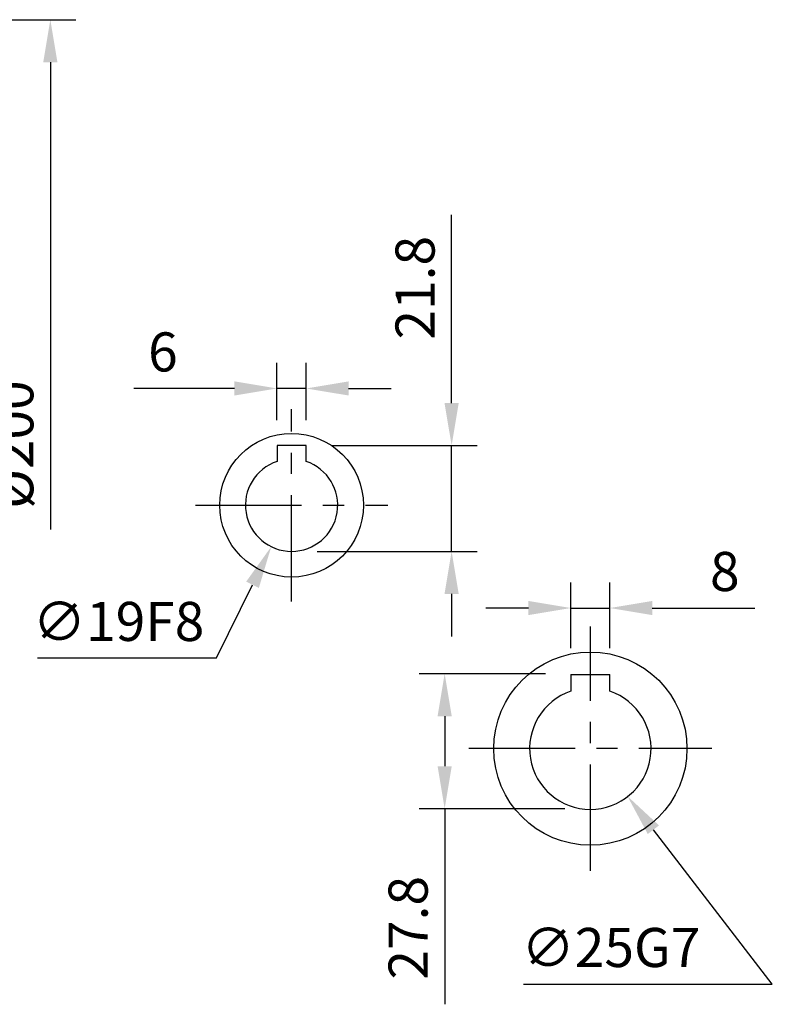
# Model space of a CAD drawing. Extents: x -24 to 1073, y -14 to 686.
# Drawn here: x 513 to 668, y 210 to 413 of the extents above; entities that cross this region are included whole.
import ezdxf

# ---------------------------------------------------------------- set-up
doc = ezdxf.new("R2010")
doc.units = 0
doc.header["$LTSCALE"] = 17.5
doc.header["$MEASUREMENT"] = 0
doc.linetypes.add('CENTER', pattern=[2, 1.25, -0.25, 0.25, -0.25])
doc.layers.get('0').update_dxf_attribs({"linetype": 'CONTINUOUS'})
doc.layers.get('Defpoints').update_dxf_attribs({"linetype": 'CONTINUOUS'})
for name, color, linetype in [('CEN', 2, 'CENTER'), ('DIM', 3, 'CONTINUOUS'), ('MAIN', 7, 'CONTINUOUS')]:
    doc.layers.add(name, color=color, linetype=linetype)
doc.styles.get("Standard").update_dxf_attribs({"font": 'SIMPLEX.SHX'})
doc.dimstyles.new('C', dxfattribs={"dimscale": 3.5, "dimtxt": 2.3, "dimasz": 2.5, "dimexe": 1, "dimexo": 1, "dimgap": 1, "dimtad": 1, "dimtoh": 1, "dimdec": 4, "dimdsep": 46, "dimtxsty": 'Standard', "dimcen": 0, "dimclrd": 256, "dimclre": 256, "dimclrt": 256, "dimadec": 0, "dimazin": 0, "dimtfac": 0.6, "dimtdec": 4, "dimtofl": 0, "dimtmove": 0, "dimatfit": 3, "dimfxl": 0, "dimtolj": 1, "dimarcsym": 0})
doc.dimstyles.new('L', dxfattribs={"dimscale": 3.5, "dimtxt": 2.3, "dimasz": 2.5, "dimexe": 1.5, "dimexo": 1.5, "dimgap": 1, "dimtad": 1, "dimdec": 3, "dimdsep": 46, "dimtxsty": 'Standard', "dimcen": 0, "dimclrd": 256, "dimclre": 256, "dimclrt": 256, "dimaunit": 1, "dimazin": 2, "dimtfac": 0.6, "dimtdec": 3, "dimtmove": 0, "dimatfit": 3, "dimfxl": 0, "dimtolj": 1, "dimarcsym": 0})

# ---------------------------------------------------------------- blocks, each defined once
blk = doc.blocks.new('*D48')
at = {"layer": 'Defpoints', "color": 0}
for p in [(474.04, 412.5), (474.04, 237.5), (519.04, 237.5)]:
    blk.add_point(p, dxfattribs=at)
at = {"layer": 'DIM', "lineweight": -2}
for p, q in [((479.29, 412.5), (524.29, 412.5)), ((519.04, 403.75), (519.04, 307.51))]:
    blk.add_line(p, q, dxfattribs=at)
at = {"layer": 'DIM'}
blk.add_solid([(517.58, 403.75), (520.5, 403.75), (519.04, 412.5)], dxfattribs=at)
at = {"layer": 'DIM', "insert": (511.52, 325), "char_height": 8.05, "attachment_point": 5, "rotation": 90}
blk.add_mtext('\\A1;%%c200', dxfattribs=at)
blk = doc.blocks.new('A$C08064FEB')
at = {"layer": 'MAIN'}
for p, q in [((3, 12.3), (-3, 12.3)), ((-3, 12.3), (-3, 9.01)), ((3, 9.01), (3, 12.3))]:
    blk.add_line(p, q, dxfattribs=at)
blk.add_circle((0, 0), 14.8, dxfattribs=at)
blk.add_arc((0, 0), 9.5, 108.4085, 71.5915, dxfattribs=at)
blk = doc.blocks.new('*D56')
at = {"layer": 'Defpoints', "color": 0}
for p in [(565.71, 336.55), (565.71, 324.8), (571.71, 324.8)]:
    blk.add_point(p, dxfattribs=at)
at = {"layer": 'DIM', "lineweight": -2}
for p, q in [((565.71, 330.05), (565.71, 341.8)), ((571.71, 330.05), (571.71, 341.8)), ((556.96, 336.55), (536.23, 336.55)), ((571.71, 336.55), (565.71, 336.55)), ((580.46, 336.55), (589.21, 336.55))]:
    blk.add_line(p, q, dxfattribs=at)
at = {"layer": 'DIM'}
for points in [[(556.96, 338.01), (556.96, 335.1), (565.71, 336.55)], [(580.46, 338.01), (580.46, 335.1), (571.71, 336.55)]]:
    blk.add_solid(points, dxfattribs=at)
at = {"layer": 'DIM', "insert": (542.22, 344.08), "char_height": 8.05, "attachment_point": 5}
blk.add_mtext('\\A1;6', dxfattribs=at)
blk = doc.blocks.new('*D57')
at = {"layer": 'Defpoints', "color": 0}
for p in [(572.9, 321.03), (564.53, 303.97)]:
    blk.add_point(p, dxfattribs=at)
at = {"layer": 'DIM', "lineweight": -2}
for p, q in [((553.26, 281.04), (560.67, 296.12)), ((516.41, 281.04), (553.26, 281.04))]:
    blk.add_line(p, q, dxfattribs=at)
at = {"layer": 'DIM'}
blk.add_solid([(559.36, 296.76), (561.98, 295.48), (564.53, 303.97)], dxfattribs=at)
at = {"layer": 'DIM', "insert": (533.08, 288.57), "char_height": 8.05, "attachment_point": 5}
blk.add_mtext('\\A1;∅19F8', dxfattribs=at)
blk = doc.blocks.new('*D58')
at = {"layer": 'Defpoints', "color": 0}
for p in [(571.71, 324.8), (601.67, 324.8), (568.71, 303)]:
    blk.add_point(p, dxfattribs=at)
at = {"layer": 'DIM', "lineweight": -2}
for p, q in [((601.67, 333.55), (601.67, 372.3)), ((576.96, 324.8), (606.92, 324.8)), ((601.67, 303), (601.67, 324.8)), ((573.96, 303), (606.92, 303)), ((601.67, 294.25), (601.67, 285.5))]:
    blk.add_line(p, q, dxfattribs=at)
at = {"layer": 'DIM'}
for points in [[(600.21, 333.55), (603.13, 333.55), (601.67, 324.8)], [(600.21, 294.25), (603.13, 294.25), (601.67, 303)]]:
    blk.add_solid(points, dxfattribs=at)
at = {"layer": 'DIM', "insert": (594.14, 357.3), "char_height": 8.05, "attachment_point": 5, "rotation": 90}
blk.add_mtext('\\A1;21.8', dxfattribs=at)
blk = doc.blocks.new('*D90')
at = {"layer": 'Defpoints', "color": 0}
for p in [(634.24, 291.33), (626.24, 277.8), (634.24, 277.8)]:
    blk.add_point(p, dxfattribs=at)
at = {"layer": 'DIM', "lineweight": -2}
for p, q in [((626.24, 283.05), (626.24, 296.58)), ((634.24, 283.05), (634.24, 296.58)), ((617.49, 291.33), (608.74, 291.33)), ((626.24, 291.33), (634.24, 291.33)), ((642.99, 291.33), (664.1, 291.33))]:
    blk.add_line(p, q, dxfattribs=at)
at = {"layer": 'DIM'}
for points in [[(617.49, 292.79), (617.49, 289.88), (626.24, 291.33)], [(642.99, 292.79), (642.99, 289.88), (634.24, 291.33)]]:
    blk.add_solid(points, dxfattribs=at)
at = {"layer": 'DIM', "insert": (657.92, 298.86), "char_height": 8.05, "attachment_point": 5}
blk.add_mtext('\\A1;8', dxfattribs=at)
blk = doc.blocks.new('*D91')
at = {"layer": 'Defpoints', "color": 0}
for p in [(626.24, 277.8), (600.24, 250), (630.24, 250)]:
    blk.add_point(p, dxfattribs=at)
at = {"layer": 'DIM', "lineweight": -2}
for p, q in [((620.99, 277.8), (594.99, 277.8)), ((600.24, 269.05), (600.24, 258.75)), ((624.99, 250), (594.99, 250)), ((600.24, 250), (600.24, 209.72))]:
    blk.add_line(p, q, dxfattribs=at)
at = {"layer": 'DIM'}
for points in [[(598.78, 269.05), (601.7, 269.05), (600.24, 277.8)], [(598.78, 258.75), (601.7, 258.75), (600.24, 250)]]:
    blk.add_solid(points, dxfattribs=at)
at = {"layer": 'DIM', "insert": (592.71, 225.48), "char_height": 8.05, "attachment_point": 5, "rotation": 90}
blk.add_mtext('\\A1;27.8', dxfattribs=at)
blk = doc.blocks.new('*D92')
at = {"layer": 'Defpoints', "color": 0}
for p in [(622.61, 272.4), (637.87, 252.6)]:
    blk.add_point(p, dxfattribs=at)
at = {"layer": 'DIM', "lineweight": -2}
for p, q in [((667.71, 213.89), (643.21, 245.67)), ((616.45, 213.89), (667.71, 213.89))]:
    blk.add_line(p, q, dxfattribs=at)
at = {"layer": 'DIM'}
blk.add_solid([(644.37, 246.56), (642.06, 244.78), (637.87, 252.6)], dxfattribs=at)
at = {"layer": 'DIM', "insert": (634.47, 221.42), "char_height": 8.05, "attachment_point": 5}
blk.add_mtext('\\A1;∅25G7', dxfattribs=at)
blk = doc.blocks.new('A$Cec94ccbf')
blk.add_line((-4, 15.3), (4, 15.3))
at = {"layer": 'MAIN'}
for p, q in [((-4, 15.3), (-4, 11.84)), ((4, 11.84), (4, 15.3))]:
    blk.add_line(p, q, dxfattribs=at)
blk.add_circle((0, 0), 19.9, dxfattribs=at)
blk.add_arc((0, 0), 12.5, 108.6629, 71.3371, dxfattribs=at)

msp = doc.modelspace()

# ---------------------------------------------------------------- linework, layer by layer
at = {"layer": 'CEN'}
for p, q in [((568.715, 292.7), (568.715, 332.3)), ((548.915, 312.5), (588.515, 312.5)), ((630.23689, 237.23964), (630.23689, 287.5)), ((605.23689, 262.5), (655.23689, 262.5))]:
    msp.add_line(p, q, dxfattribs=at)

# ---------------------------------------------------------------- block references
at = {"layer": 'MAIN'}
for name, p in [('A$C08064FEB', (568.715, 312.5)), ('A$Cec94ccbf', (630.23689, 262.36982))]:
    msp.add_blockref(name, p, dxfattribs=at)

# ---------------------------------------------------------------- dimensions: what is measured, and where the dimension line sits
at = {"layer": 'DIM'}
dim = msp.add_linear_dim(base=(519.04131, 237.5), p1=(474.04131, 412.5), p2=(474.04131, 237.5), angle=90, text='%%c200', dimstyle='L', override={"dimpost": '%%c<>', "dimse2": 1, "dimsd2": 1}, dxfattribs=at)
dim.commit()
dim.dimension.update_dxf_attribs({"geometry": '*D48', "text_midpoint": (511.51631, 325)})
for base, p1, p2, picture, middle in [((601.66982, 324.8), (568.715, 303), (571.715, 324.8), '*D58', (594.14482, 357.3)), ((600.23689, 250), (626.23689, 277.8), (630.23689, 250), '*D91', (592.71189, 225.48333))]:
    dim = msp.add_linear_dim(base=base, p1=p1, p2=p2, angle=90, dimstyle='L', dxfattribs=at)
    dim.commit()
    dim.dimension.update_dxf_attribs({"geometry": picture, "text_midpoint": middle})
for base, p1, p2, picture, middle in [((565.715, 336.55348), (571.715, 324.8), (565.715, 324.8), '*D56', (542.22333, 344.07848)), ((634.23689, 291.33336), (626.23689, 277.8), (634.23689, 277.8), '*D90', (657.92022, 298.85836))]:
    dim = msp.add_linear_dim(base=base, p1=p1, p2=p2, dimstyle='L', dxfattribs=at)
    dim.commit()
    dim.dimension.update_dxf_attribs({"geometry": picture, "text_midpoint": middle})
dim = msp.add_diameter_dim_2p(p1=(572.90467, 321.02623), p2=(564.52533, 303.97377), text='<>F8', dimstyle='C', dxfattribs=at)
dim.commit()
dim.dimension.update_dxf_attribs({"geometry": '*D57', "text_midpoint": (533.08232, 288.56769)})
dim = msp.add_diameter_dim_2p(p1=(622.60561, 272.40018), p2=(637.86817, 252.59982), text='<>G7', dimstyle='C', dxfattribs=at)
dim.commit()
dim.dimension.update_dxf_attribs({"geometry": '*D92', "text_midpoint": (634.46993, 213.89166), "dimtype": 163})

doc.saveas('drawing.dxf')
